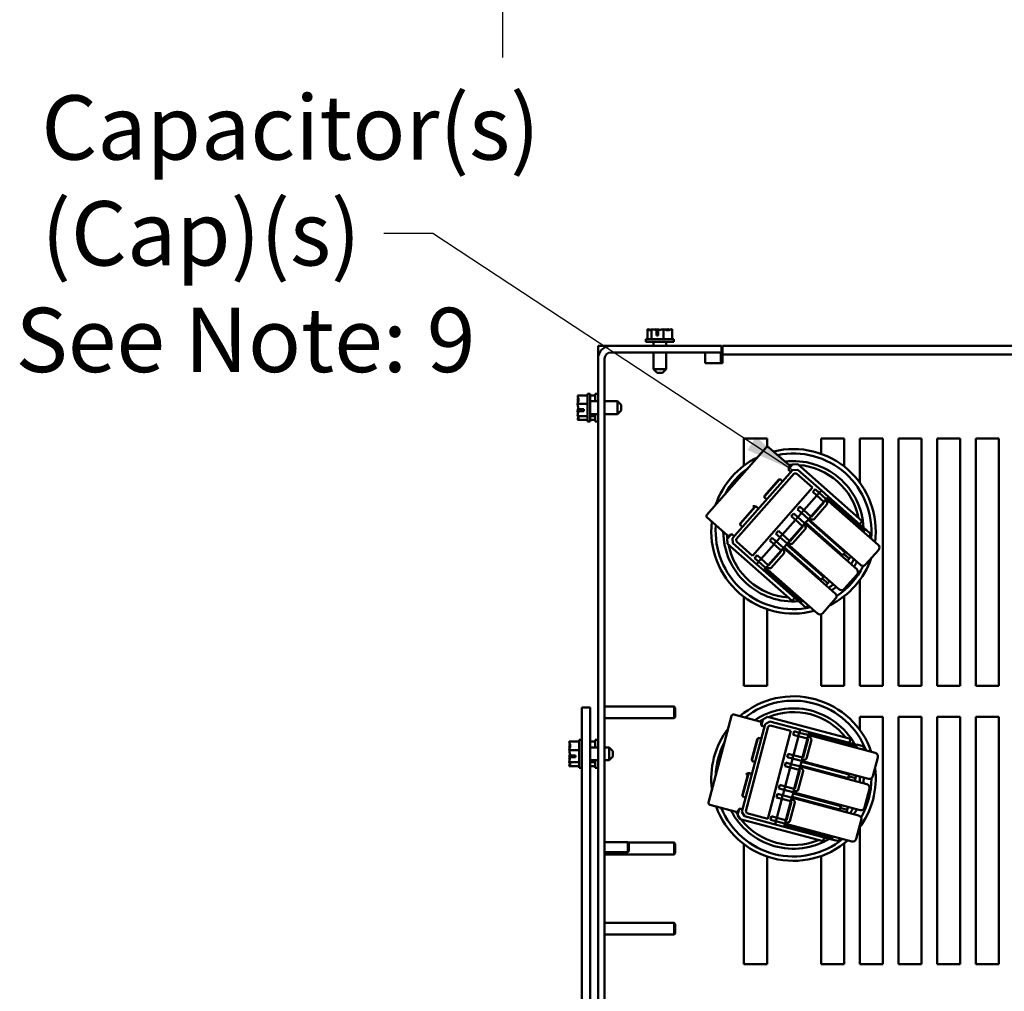
# Model space of a CAD drawing. Units: inches. Extents: x 4 to 172, y 2 to 134.
# Drawn here: x 130 to 146, y 69 to 85 of the extents above; entities that cross this region are included whole.
import ezdxf

# ---------------------------------------------------------------- set-up
doc = ezdxf.new("R2010")
doc.units = ezdxf.units.IN
doc.header["$LTSCALE"] = 8
doc.header["$MEASUREMENT"] = 0
for name, color, linetype, lineweight in [('Dimension (ANSI)', 7, 'Continuous', 25), ('Symbol (ANSI)', 7, 'Continuous', 25), ('Visible (ANSI)', 7, 'Continuous', 50)]:
    doc.layers.add(name, color=color, linetype=linetype, lineweight=lineweight)
doc.styles.add('Note Text (ANSI)', font='tahoma.ttf')
doc.dimstyles.new('Default (ANSI)', dxfattribs={"dimscale": 8, "dimtxt": 0.13, "dimasz": 0.098425, "dimexe": 0.125, "dimexo": 0.0625, "dimgap": 0.031496, "dimtad": 0, "dimtih": 1, "dimtoh": 1, "dimzin": 0, "dimdsep": 46, "dimtxsty": 'Note Text (ANSI)', "dimcen": 0.09, "dimdle": 0.393701, "dimclrd": 256, "dimclre": 256, "dimclrt": 256, "dimadec": 0, "dimazin": 1, "dimtfac": 0.923077, "dimtofl": 0, "dimtmove": 0, "dimatfit": 3, "dimfxl": 1, "dimtolj": 1, "dimtzin": 4, "dimlwd": -1, "dimlwe": -1, "dimarcsym": 0})
doc.dimstyles.new('Default (ANSI)$7', dxfattribs={"dimscale": 8, "dimtxt": 0.13, "dimasz": 0.098425, "dimexe": 0.125, "dimexo": 0.0625, "dimgap": 0.031496, "dimtad": 0, "dimtih": 1, "dimtoh": 1, "dimzin": 0, "dimdsep": 46, "dimtxsty": 'Note Text (ANSI)', "dimcen": 0.09, "dimdle": 0.393701, "dimclrd": 256, "dimclre": 256, "dimclrt": 256, "dimadec": 0, "dimazin": 1, "dimtfac": 0.923077, "dimtofl": 0, "dimtmove": 0, "dimatfit": 3, "dimfxl": 1, "dimtolj": 1, "dimtzin": 4, "dimlwd": -1, "dimlwe": -1, "dimarcsym": 0})

# ---------------------------------------------------------------- blocks, each defined once
blk = doc.blocks.new('*D30')
at = {"layer": 'Defpoints', "color": 0, "transparency": 16777216}
for p in [(137.813, 93.482), (165.813, 93.482), (165.813, 85.538)]:
    blk.add_point(p, dxfattribs=at)
at = {"layer": 'Dimension (ANSI)', "transparency": 16777216}
for p, q in [((137.813, 92.982), (137.813, 84.538)), ((165.813, 92.982), (165.813, 84.538)), ((138.6, 85.538), (149.85, 85.538)), ((165.026, 85.538), (153.776, 85.538))]:
    blk.add_line(p, q, dxfattribs=at)
for points in [[(138.6, 85.669), (138.6, 85.407), (137.813, 85.538)], [(165.026, 85.669), (165.026, 85.407), (165.813, 85.538)]]:
    blk.add_solid(points, dxfattribs=at)
at = {"layer": 'Dimension (ANSI)', "transparency": 16777216, "insert": (150.102, 86.082), "char_height": 1.04, "attachment_point": 1, "style": 'Note Text (ANSI)'}
blk.add_mtext('\\A1;28.00', dxfattribs=at)

msp = doc.modelspace()

# ---------------------------------------------------------------- linework, layer by layer
at = {"layer": 'Visible (ANSI)'}
for p, q in [((140.1602, 80.1401), (140.1598, 80.1401)), ((140.1598, 80.1401), (140.1598, 79.9801)), ((140.1607, 80.1401), (140.1602, 80.1401)), ((140.2197, 80.1401), (140.2193, 80.1401)), ((140.2211, 80.1401), (140.2197, 80.1401)), ((140.2197, 80.1401), (140.2197, 79.9801)), ((140.2983, 80.1401), (140.296, 80.1401)), ((140.4168, 80.1401), (140.4154, 80.1401)), ((140.4168, 80.1401), (140.4168, 79.9801)), ((140.4177, 80.1401), (140.4168, 80.1401)), ((140.4945, 80.1401), (140.4927, 80.1401)), ((140.554, 80.1401), (140.553, 80.1401)), ((140.554, 80.1401), (140.554, 79.9801)), ((140.5819, 79.9801), (140.1319, 79.9801)), ((140.1319, 79.9801), (140.1319, 79.9351)), ((140.3028, 80.0401), (140.3028, 80.1257)), ((140.3305, 80.0401), (140.3028, 80.0401)), ((140.3038, 80.1101), (140.3038, 80.0801)), ((140.3038, 80.0801), (140.3305, 80.0801)), ((140.3305, 80.1252), (140.3305, 80.0401)), ((140.5819, 79.9801), (140.5819, 79.9351)), ((139.3569, 79.8726), (139.4619, 79.8726)), ((139.3569, 79.6626), (139.3569, 79.8726)), ((139.4619, 79.8726), (139.5669, 79.8726)), ((139.4619, 79.8726), (139.4619, 79.8445)), ((139.5669, 79.8726), (141.3569, 79.8726)), ((140.5819, 79.9351), (140.1319, 79.9351)), ((140.2534, 79.8726), (140.2534, 79.9351)), ((140.4604, 79.8726), (140.4604, 79.9351)), ((141.3569, 79.8726), (141.3569, 79.7676)), ((141.3719, 79.8726), (165.5519, 79.8726)), ((141.3719, 79.8726), (141.3719, 79.7344)), ((139.3569, 50.0826), (139.3569, 79.6626)), ((139.4619, 79.6626), (139.4619, 50.0826)), ((141.3569, 79.7676), (139.5669, 79.7676)), ((140.2534, 79.4951), (140.2534, 79.7676)), ((140.4604, 79.4951), (140.4604, 79.7676)), ((141.0919, 79.7676), (141.0919, 79.5926)), ((141.3419, 79.7676), (141.3419, 79.5926)), ((141.3719, 79.5962), (141.3719, 79.7344)), ((141.3719, 79.7344), (165.5519, 79.7344)), ((140.2534, 79.4951), (140.4604, 79.4951)), ((140.3134, 79.4351), (140.2534, 79.4951)), ((140.4004, 79.4351), (140.4604, 79.4951)), ((141.0919, 79.5926), (141.3719, 79.5926)), ((141.3719, 79.5926), (141.3719, 79.5962)), ((140.4004, 79.4351), (140.3134, 79.4351)), ((139.0272, 79.0697), (139.1872, 79.0697)), ((139.0272, 79.0697), (139.0272, 79.0688)), ((139.1872, 79.0976), (139.1872, 78.6476)), ((139.1872, 79.0976), (139.2322, 79.0976)), ((139.2322, 79.0976), (139.2322, 78.6476)), ((139.2322, 79.0697), (139.3119, 79.0697)), ((139.3119, 79.0976), (139.3119, 78.9761)), ((139.3119, 79.0976), (139.3569, 79.0976)), ((139.0272, 79.0102), (139.0272, 79.0084)), ((139.0272, 78.9335), (139.0272, 78.9325)), ((139.0272, 78.9325), (139.1872, 78.9325)), ((139.0272, 78.9325), (139.0272, 78.9312)), ((139.3569, 78.9761), (139.2322, 78.9761)), ((139.6722, 78.9761), (139.4619, 78.9761)), ((139.6722, 78.7691), (139.6722, 78.9761)), ((139.7322, 78.9161), (139.6722, 78.9761)), ((139.7322, 78.9161), (139.7322, 78.8291)), ((139.0272, 78.8141), (139.0272, 78.8118)), ((139.0272, 78.7368), (139.0272, 78.7355)), ((139.0272, 78.7355), (139.1872, 78.7355)), ((139.0272, 78.7355), (139.0272, 78.735)), ((139.1272, 78.8186), (139.0416, 78.8186)), ((139.0421, 78.8463), (139.1272, 78.8463)), ((139.0572, 78.8196), (139.0872, 78.8196)), ((139.0872, 78.8196), (139.0872, 78.8463)), ((139.1272, 78.8463), (139.1272, 78.8186)), ((139.3569, 78.7691), (139.2322, 78.7691)), ((139.2322, 78.7355), (139.3119, 78.7355)), ((139.3119, 78.7691), (139.3119, 78.6476)), ((139.6722, 78.7691), (139.4619, 78.7691)), ((139.7322, 78.8291), (139.6722, 78.7691)), ((139.0272, 78.6765), (139.0272, 78.676)), ((139.0272, 78.676), (139.0272, 78.6755)), ((139.0272, 78.6755), (139.1872, 78.6755)), ((139.1872, 78.6476), (139.2322, 78.6476)), ((139.2322, 78.6755), (139.3119, 78.6755)), ((139.3119, 78.6476), (139.3569, 78.6476)), ((142.0768, 78.2279), (141.1175, 77.1392)), ((141.7169, 78.3723), (142.0915, 78.3723)), ((141.7169, 77.9341), (141.7169, 78.3723)), ((142.0915, 78.3723), (142.0915, 78.237)), ((142.447, 77.9417), (142.1191, 78.2306)), ((142.9669, 78.1258), (142.9669, 78.3723)), ((142.9669, 78.3723), (143.3415, 78.3723)), ((143.3415, 78.3723), (143.3415, 77.919)), ((143.5919, 77.6604), (143.5919, 78.3723)), ((143.5919, 78.3723), (143.9665, 78.3723)), ((143.9665, 78.3723), (143.9665, 74.3726)), ((144.2169, 74.3726), (144.2169, 78.3723)), ((144.2169, 78.3723), (144.5915, 78.3723)), ((144.5915, 78.3723), (144.5915, 74.3726)), ((144.8419, 74.3726), (144.8419, 78.3723)), ((144.8419, 78.3723), (145.2165, 78.3723)), ((145.2165, 78.3723), (145.2165, 74.3726)), ((145.4669, 74.3726), (145.4669, 78.3723)), ((145.4669, 78.3723), (145.8415, 78.3723)), ((145.8415, 78.3723), (145.8415, 74.3726)), ((142.4408, 77.8801), (142.5031, 77.9509)), ((142.4482, 77.8977), (142.4497, 77.8993)), ((142.5031, 77.9509), (142.5878, 77.9562)), ((142.5878, 77.9562), (143.6307, 77.0373)), ((142.5027, 77.8643), (141.5335, 76.7643)), ((141.5929, 76.744), (142.5304, 77.8079)), ((142.5304, 77.8079), (141.5929, 76.744)), ((142.4749, 77.8342), (142.4377, 77.867)), ((142.5874, 77.8696), (142.5027, 77.8643)), ((142.5304, 77.8079), (142.5671, 77.8102)), ((142.5671, 77.8102), (142.5304, 77.8079)), ((142.5671, 77.8102), (142.8274, 77.5808)), ((142.8274, 77.5808), (142.5671, 77.8102)), ((142.9708, 77.5317), (142.5874, 77.8696)), ((142.8274, 77.5808), (141.8556, 76.4779)), ((141.8556, 76.4779), (142.8274, 77.5808)), ((142.0494, 77.436), (142.2928, 77.7122)), ((142.0569, 77.4535), (142.2763, 77.7026)), ((142.3054, 77.717), (142.3427, 77.6841)), ((142.0835, 77.39), (142.0463, 77.4228)), ((142.8981, 77.4492), (142.6892, 77.2121)), ((142.8307, 77.5087), (142.869, 77.5522)), ((142.8956, 77.4515), (142.8307, 77.5087)), ((142.869, 77.5522), (142.9339, 77.495)), ((142.8956, 77.4515), (142.9339, 77.495)), ((143.0114, 77.3494), (142.8956, 77.4515)), ((142.9339, 77.495), (143.0425, 77.3993)), ((142.9708, 77.5317), (142.9365, 77.4927)), ((143.0841, 77.4319), (142.9708, 77.5317)), ((143.0841, 77.4319), (143.0636, 77.4086)), ((143.6828, 76.9044), (143.0841, 77.4319)), ((141.6572, 76.9908), (141.9015, 77.268)), ((141.9163, 77.2721), (141.952, 77.2407)), ((141.9213, 77.2664), (141.9513, 77.24)), ((142.5821, 77.2265), (142.6218, 77.2716)), ((142.6218, 77.2716), (142.6866, 77.2144)), ((143.0114, 77.3494), (142.8025, 77.1123)), ((142.8027, 77.1122), (143.0115, 77.3494)), ((143.0182, 77.3434), (142.8093, 77.1063)), ((143.0588, 77.305), (142.8512, 77.0694)), ((143.0386, 77.3802), (143.0114, 77.3494)), ((143.0114, 77.3494), (143.0182, 77.3434)), ((143.0386, 77.3802), (143.0482, 77.3911)), ((143.8884, 76.654), (143.0425, 77.3993)), ((143.0498, 77.3929), (143.0636, 77.4086)), ((143.0636, 77.4086), (143.0498, 77.3929)), ((143.0636, 77.4086), (143.6623, 76.8811)), ((141.6646, 77.0083), (141.885, 77.2584)), ((142.4843, 77.1155), (142.5226, 77.159)), ((142.5491, 77.0583), (142.4843, 77.1155)), ((142.5226, 77.159), (142.5875, 77.1018)), ((142.647, 77.1694), (142.5821, 77.2265)), ((142.6496, 77.1671), (142.5901, 77.0996)), ((142.647, 77.1694), (142.6866, 77.2144)), ((142.7556, 77.0737), (142.647, 77.1694)), ((142.6866, 77.2144), (142.8025, 77.1123)), ((142.8025, 77.1123), (142.774, 77.08)), ((142.8093, 77.1063), (142.8025, 77.1123)), ((141.1202, 77.0969), (141.4481, 76.808)), ((141.692, 76.9442), (141.654, 76.9777)), ((142.5517, 77.0561), (142.3428, 76.819)), ((142.665, 76.9562), (142.4561, 76.7191)), ((142.6718, 76.9502), (142.4629, 76.7131)), ((142.5491, 77.0583), (142.5875, 77.1018)), ((142.665, 76.9562), (142.5491, 77.0583)), ((142.5875, 77.1018), (142.6961, 77.0061)), ((142.6922, 76.9871), (142.665, 76.9562)), ((142.665, 76.9562), (142.6718, 76.9502)), ((142.6922, 76.9871), (142.7017, 76.9979)), ((143.542, 76.2608), (142.6961, 77.0061)), ((142.7145, 77.0124), (142.7034, 76.9997)), ((142.7542, 77.0575), (142.7145, 77.0124)), ((142.7145, 77.0124), (143.3132, 76.4849)), ((142.7547, 77.058), (142.7542, 77.0575)), ((143.3529, 76.5299), (142.7542, 77.0575)), ((142.7629, 77.0673), (142.7547, 77.058)), ((142.7547, 77.058), (142.7549, 77.0578)), ((142.7549, 77.0578), (142.763, 77.0671)), ((142.7556, 77.0737), (143.6015, 76.3284)), ((142.7645, 77.0691), (142.774, 77.08)), ((143.5876, 76.9883), (143.6307, 77.0373)), ((141.4477, 76.753), (141.5092, 76.8228)), ((141.4904, 76.8106), (141.4927, 76.8133)), ((141.5218, 76.8276), (141.5598, 76.7941)), ((142.2357, 76.8334), (142.2753, 76.8784)), ((142.3006, 76.7762), (142.2357, 76.8334)), ((142.2753, 76.8784), (142.3402, 76.8212)), ((142.3006, 76.7762), (142.3402, 76.8212)), ((142.3402, 76.8212), (142.4561, 76.7191)), ((142.7124, 76.9118), (142.5048, 76.6762)), ((143.6623, 76.8811), (143.6485, 76.8654)), ((143.6623, 76.8811), (143.6828, 76.9044)), ((143.6831, 76.9047), (143.6828, 76.9044)), ((143.6831, 76.9047), (143.7716, 76.8266)), ((143.737, 76.7874), (143.7716, 76.8266)), ((141.453, 76.6683), (141.4477, 76.753)), ((142.496, 75.7494), (141.453, 76.6683)), ((141.5335, 76.7643), (141.5389, 76.6796)), ((141.5389, 76.6796), (141.9223, 76.3418)), ((141.5953, 76.7073), (141.5929, 76.744)), ((141.5929, 76.744), (141.5953, 76.7073)), ((141.8556, 76.4779), (141.5953, 76.7073)), ((141.5953, 76.7073), (141.8556, 76.4779)), ((142.2053, 76.6629), (141.9964, 76.4258)), ((142.1378, 76.7223), (142.1762, 76.7659)), ((142.2027, 76.6652), (142.1378, 76.7223)), ((142.1762, 76.7659), (142.2411, 76.7087)), ((142.2027, 76.6652), (142.2411, 76.7087)), ((142.3186, 76.5631), (142.2027, 76.6652)), ((142.2411, 76.7087), (142.3497, 76.613)), ((142.3031, 76.7739), (142.2436, 76.7064)), ((142.4092, 76.6805), (142.3006, 76.7762)), ((142.4054, 76.6615), (142.3657, 76.6165)), ((142.4164, 76.6741), (142.4054, 76.6615)), ((143.0041, 76.134), (142.4054, 76.6615)), ((142.4092, 76.6805), (143.255, 75.9352)), ((142.418, 76.6759), (142.4276, 76.6868)), ((142.4561, 76.7191), (142.4276, 76.6868)), ((142.4629, 76.7131), (142.4561, 76.7191)), ((141.8893, 76.4402), (141.9289, 76.4852)), ((141.9289, 76.4852), (141.9938, 76.4281)), ((142.3186, 76.5631), (142.1097, 76.326)), ((142.1103, 76.3254), (142.3192, 76.5625)), ((142.3254, 76.5571), (142.1165, 76.32)), ((142.366, 76.5187), (142.1584, 76.2831)), ((142.3458, 76.5939), (142.3186, 76.5631)), ((142.3186, 76.5631), (142.3254, 76.5571)), ((142.3458, 76.5939), (142.3553, 76.6048)), ((143.1955, 75.8677), (142.3497, 76.613)), ((142.3657, 76.6165), (142.3569, 76.6066)), ((142.3657, 76.6165), (142.9644, 76.089)), ((143.3132, 76.4849), (143.302, 76.4722)), ((143.3132, 76.4849), (143.3529, 76.5299)), ((143.3333, 76.5077), (143.4219, 76.4297)), ((143.3336, 76.508), (143.4221, 76.43)), ((143.3615, 76.5398), (143.3529, 76.5299)), ((143.6861, 76.3337), (143.8937, 76.5693)), ((141.9541, 76.3831), (141.8893, 76.4402)), ((141.9567, 76.3808), (141.9223, 76.3418)), ((141.9223, 76.3418), (142.0356, 76.2419)), ((141.9541, 76.3831), (141.9938, 76.4281)), ((142.0628, 76.2874), (141.9541, 76.3831)), ((141.9938, 76.4281), (142.1097, 76.326)), ((142.1097, 76.326), (142.0812, 76.2936)), ((142.1165, 76.32), (142.1097, 76.326)), ((143.3906, 76.3942), (143.4219, 76.4297)), ((143.4221, 76.43), (143.4501, 76.4617)), ((142.0563, 76.2654), (142.0356, 76.2419)), ((142.0356, 76.2419), (142.6343, 75.7144)), ((142.0605, 76.2702), (142.0563, 76.2654)), ((142.655, 75.7379), (142.0563, 76.2654)), ((142.07, 76.281), (142.0605, 76.2702)), ((142.0605, 76.2702), (142.0611, 76.2697)), ((142.0611, 76.2697), (142.0706, 76.2804)), ((142.0628, 76.2874), (142.9086, 75.5421)), ((142.0716, 76.2828), (142.0812, 76.2936)), ((143.3397, 75.9406), (143.5473, 76.1762)), ((142.9644, 76.089), (142.9556, 76.0791)), ((142.9644, 76.089), (143.0041, 76.134)), ((142.9838, 76.1111), (143.0724, 76.0331)), ((143.0151, 76.1466), (143.0041, 76.134)), ((143.0442, 76.0011), (143.0724, 76.0331)), ((143.0724, 76.0331), (143.1037, 76.0686)), ((143.5919, 74.3726), (143.5919, 76.0849)), ((141.7169, 74.3723), (141.7169, 75.8111)), ((142.496, 75.7494), (142.5391, 75.7983)), ((142.6343, 75.7144), (142.655, 75.7379)), ((142.6343, 75.7144), (142.7229, 75.6364)), ((142.6687, 75.7534), (142.655, 75.7379)), ((142.7229, 75.6364), (142.7573, 75.6754)), ((142.9933, 75.5474), (143.2009, 75.783)), ((143.3415, 75.8263), (143.3415, 74.3726)), ((142.0915, 75.6126), (142.0915, 74.3723)), ((142.9669, 74.3726), (142.9669, 75.53)), ((142.0915, 74.3723), (141.7169, 74.3723)), ((143.3415, 74.3726), (142.9669, 74.3726)), ((143.9665, 74.3726), (143.5919, 74.3726)), ((144.5915, 74.3726), (144.2169, 74.3726)), ((145.2165, 74.3726), (144.8419, 74.3726)), ((145.8415, 74.3726), (145.4669, 74.3726)), ((139.2322, 74.0226), (139.0972, 74.0226)), ((139.0972, 73.5226), (139.0972, 74.0226)), ((139.2322, 74.0226), (139.2322, 73.5226)), ((140.5883, 74.0376), (139.4619, 74.0376)), ((140.5883, 74.0376), (140.5883, 73.8476)), ((140.6069, 74.019), (140.5883, 74.0376)), ((140.6069, 74.019), (140.6069, 73.8662)), ((140.5883, 73.8476), (139.4619, 73.8476)), ((140.6069, 73.8662), (140.5883, 73.8476)), ((141.5179, 73.8874), (141.1461, 72.4848)), ((141.977, 73.7967), (141.5546, 73.9087)), ((141.9978, 73.7579), (141.9983, 73.76)), ((141.999, 73.7389), (142.0231, 73.83)), ((142.0231, 73.83), (142.0965, 73.8726)), ((142.1348, 73.795), (142.0615, 73.7523)), ((142.0965, 73.8726), (143.4401, 73.5164)), ((142.6288, 73.664), (142.1348, 73.795)), ((143.5919, 73.6604), (143.5919, 73.8723)), ((143.5919, 73.8723), (143.9665, 73.8723)), ((143.9665, 73.8723), (143.9665, 69.8726)), ((144.2169, 69.8726), (144.2169, 73.8723)), ((144.2169, 73.8723), (144.5915, 73.8723)), ((144.5915, 73.8723), (144.5915, 69.8726)), ((144.8419, 69.8726), (144.8419, 73.8723)), ((144.8419, 73.8723), (145.2165, 73.8723)), ((145.2165, 73.8723), (145.2165, 69.8726)), ((145.4669, 69.8726), (145.4669, 73.8723)), ((145.4669, 73.8723), (145.8415, 73.8723)), ((145.8415, 73.8723), (145.8415, 69.8726)), ((142.0615, 73.7523), (141.6858, 72.3353)), ((141.748, 72.3437), (142.1114, 73.7143)), ((142.1114, 73.7143), (141.748, 72.3437)), ((142.05, 73.713), (142.002, 73.7258)), ((142.4786, 73.6438), (142.1019, 72.2229)), ((142.1019, 72.2229), (142.4786, 73.6438)), ((142.1114, 73.7143), (142.1432, 73.7327)), ((142.1432, 73.7327), (142.1114, 73.7143)), ((142.1432, 73.7327), (142.4786, 73.6438)), ((142.4786, 73.6438), (142.1432, 73.7327)), ((142.5137, 73.5807), (142.5286, 73.6368)), ((142.5286, 73.6368), (142.6122, 73.6146)), ((142.5973, 73.5586), (142.6122, 73.6146)), ((142.6122, 73.6146), (142.7521, 73.5775)), ((142.6288, 73.664), (142.6155, 73.6137)), ((142.7748, 73.6253), (142.6288, 73.664)), ((142.7748, 73.6253), (142.7668, 73.5953)), ((143.5461, 73.4208), (142.7748, 73.6253)), ((138.8922, 73.4697), (139.0522, 73.4697)), ((138.8922, 73.4697), (138.8922, 73.4688)), ((139.0522, 73.4976), (139.0522, 73.0476)), ((139.0522, 73.4976), (139.0972, 73.4976)), ((139.0972, 69.5226), (139.0972, 73.5226)), ((139.2322, 73.5226), (139.2322, 69.5226)), ((139.2322, 73.4697), (139.3119, 73.4697)), ((139.3119, 73.4976), (139.3119, 73.3761)), ((139.3119, 73.4976), (139.3569, 73.4976)), ((141.8461, 73.1857), (141.9311, 73.5066)), ((141.8473, 73.1667), (141.9416, 73.5225)), ((141.9508, 73.5324), (141.9988, 73.5197)), ((142.5973, 73.5586), (142.5137, 73.5807)), ((142.6006, 73.5577), (142.5197, 73.2522)), ((142.7466, 73.519), (142.5973, 73.5586)), ((142.7466, 73.519), (142.6656, 73.2135)), ((142.6658, 73.2135), (142.7466, 73.519)), ((142.7554, 73.5167), (142.6744, 73.2112)), ((142.8088, 73.5004), (142.7283, 73.1969)), ((142.7571, 73.5587), (142.7466, 73.519)), ((142.7466, 73.519), (142.7554, 73.5167)), ((143.8418, 73.2887), (142.7521, 73.5775)), ((142.7571, 73.5587), (142.7608, 73.5727)), ((142.7615, 73.5751), (142.7668, 73.5953)), ((142.7668, 73.5953), (142.7615, 73.5751)), ((142.7668, 73.5953), (143.5381, 73.3908)), ((143.4234, 73.4534), (143.4401, 73.5164)), ((138.8922, 73.4102), (138.8922, 73.4084)), ((138.8922, 73.3335), (138.8922, 73.3325)), ((138.8922, 73.3325), (139.0522, 73.3325)), ((138.8922, 73.3325), (138.8922, 73.3312)), ((139.3569, 73.3761), (139.2322, 73.3761)), ((139.5372, 73.3761), (139.4619, 73.3761)), ((139.5372, 73.1691), (139.5372, 73.3761)), ((139.5972, 73.3161), (139.5372, 73.3761)), ((139.5972, 73.3161), (139.5972, 73.2291)), ((143.5381, 73.3908), (143.5328, 73.3706)), ((143.5381, 73.3908), (143.5461, 73.4208)), ((143.5462, 73.4212), (143.5461, 73.4208)), ((143.5462, 73.4212), (143.6602, 73.3909)), ((143.6468, 73.3403), (143.6602, 73.3909)), ((138.8922, 73.2141), (138.8922, 73.2118)), ((138.8922, 73.1368), (138.8922, 73.1355)), ((138.8922, 73.1355), (139.0522, 73.1355)), ((138.8922, 73.1355), (138.8922, 73.135)), ((138.9922, 73.2186), (138.9066, 73.2186)), ((138.9071, 73.2463), (138.9922, 73.2463)), ((138.9222, 73.2196), (138.9522, 73.2196)), ((138.9522, 73.2196), (138.9522, 73.2463)), ((138.9922, 73.2463), (138.9922, 73.2186)), ((139.3569, 73.1691), (139.2322, 73.1691)), ((139.2322, 73.1355), (139.3119, 73.1355)), ((139.3119, 73.1691), (139.3119, 73.0476)), ((139.5372, 73.1691), (139.4619, 73.1691)), ((139.5972, 73.2291), (139.5372, 73.1691)), ((141.8983, 73.1408), (141.8503, 73.1535)), ((142.3795, 73.0742), (142.3943, 73.1303)), ((142.3943, 73.1303), (142.4779, 73.1081)), ((142.4174, 73.2173), (142.4327, 73.2753)), ((142.501, 73.1951), (142.4174, 73.2173)), ((142.4327, 73.2753), (142.5163, 73.2531)), ((142.5043, 73.1942), (142.4812, 73.1072)), ((142.501, 73.1951), (142.5163, 73.2531)), ((142.6409, 73.158), (142.501, 73.1951)), ((142.5163, 73.2531), (142.6656, 73.2135)), ((142.6469, 73.1429), (142.6315, 73.0849)), ((142.6409, 73.158), (143.7306, 72.8691)), ((142.6471, 73.1436), (142.6469, 73.1429)), ((143.4182, 72.9384), (142.6469, 73.1429)), ((142.6502, 73.1555), (142.6471, 73.1436)), ((142.6471, 73.1436), (142.6473, 73.1436)), ((142.6473, 73.1436), (142.6505, 73.1555)), ((142.6509, 73.1579), (142.6546, 73.1719)), ((142.6656, 73.2135), (142.6546, 73.1719)), ((142.6744, 73.2112), (142.6656, 73.2135)), ((143.804, 72.9118), (143.8844, 73.2153)), ((138.8922, 73.0765), (138.8922, 73.076)), ((138.8922, 73.076), (138.8922, 73.0755)), ((138.8922, 73.0755), (139.0522, 73.0755)), ((139.0522, 73.0476), (139.0972, 73.0476)), ((139.2322, 73.0755), (139.3119, 73.0755)), ((139.3119, 73.0476), (139.3569, 73.0476)), ((142.463, 73.0521), (142.3795, 73.0742)), ((142.4664, 73.0512), (142.3854, 72.7457)), ((142.463, 73.0521), (142.4779, 73.1081)), ((142.6123, 73.0125), (142.463, 73.0521)), ((142.4779, 73.1081), (142.6178, 73.071)), ((142.6123, 73.0125), (142.5313, 72.707)), ((142.6211, 73.0102), (142.5401, 72.7047)), ((142.6745, 72.9939), (142.5941, 72.6904)), ((142.6228, 73.0522), (142.6123, 73.0125)), ((142.6123, 73.0125), (142.6211, 73.0102)), ((143.7076, 72.7821), (142.6178, 73.071)), ((142.6228, 73.0522), (142.6266, 73.0662)), ((142.6315, 73.0849), (142.6272, 73.0685)), ((142.6315, 73.0849), (143.4028, 72.8804)), ((141.694, 72.6122), (141.7794, 72.9344)), ((141.6952, 72.5931), (141.7899, 72.9503)), ((141.8013, 72.9606), (141.8473, 72.9484)), ((141.8083, 72.9577), (141.8471, 72.9475)), ((143.4028, 72.8804), (143.3985, 72.8641)), ((143.4028, 72.8804), (143.4182, 72.9384)), ((143.4106, 72.9098), (143.5247, 72.8796)), ((143.4107, 72.9101), (143.5248, 72.8799)), ((143.4215, 72.9511), (143.4182, 72.9384)), ((143.5125, 72.8338), (143.5247, 72.8796)), ((143.5248, 72.8799), (143.5356, 72.9208)), ((142.2831, 72.7108), (142.2985, 72.7688)), ((142.3667, 72.6886), (142.2831, 72.7108)), ((142.2985, 72.7688), (142.3821, 72.7466)), ((142.37, 72.6877), (142.3469, 72.6007)), ((142.3667, 72.6886), (142.3821, 72.7466)), ((142.5066, 72.6515), (142.3667, 72.6886)), ((142.3821, 72.7466), (142.5313, 72.707)), ((142.5066, 72.6515), (143.5963, 72.3626)), ((142.516, 72.649), (142.5117, 72.6328)), ((142.5166, 72.6514), (142.5203, 72.6654)), ((142.5313, 72.707), (142.5203, 72.6654)), ((142.5401, 72.7047), (142.5313, 72.707)), ((143.6697, 72.4053), (143.7502, 72.7088)), ((141.7472, 72.567), (141.6983, 72.58)), ((142.2452, 72.5677), (142.26, 72.6238)), ((142.3288, 72.5456), (142.2452, 72.5677)), ((142.3321, 72.5447), (142.2511, 72.2392)), ((142.26, 72.6238), (142.3436, 72.6016)), ((142.3288, 72.5456), (142.3436, 72.6016)), ((142.478, 72.506), (142.3288, 72.5456)), ((142.3436, 72.6016), (142.4835, 72.5645)), ((142.478, 72.506), (142.3971, 72.2005)), ((142.3979, 72.2003), (142.4788, 72.5058)), ((142.4868, 72.5037), (142.4059, 72.1982)), ((142.5403, 72.4874), (142.4598, 72.1839)), ((142.4886, 72.5457), (142.478, 72.506)), ((142.478, 72.506), (142.4868, 72.5037)), ((143.5733, 72.2756), (142.4835, 72.5645)), ((142.4886, 72.5457), (142.4923, 72.5597)), ((142.4963, 72.5749), (142.4929, 72.562)), ((142.5117, 72.6328), (142.4963, 72.5749)), ((142.4963, 72.5749), (143.2676, 72.3704)), ((143.283, 72.4284), (142.5117, 72.6328)), ((141.1674, 72.4481), (141.5898, 72.3361)), ((141.614, 72.2868), (141.6379, 72.3768)), ((141.6265, 72.3575), (141.6274, 72.3608)), ((141.647, 72.3867), (141.696, 72.3737)), ((141.6858, 72.3353), (141.7284, 72.2619)), ((141.7665, 72.3118), (141.748, 72.3437)), ((141.748, 72.3437), (141.7665, 72.3118)), ((143.2676, 72.3704), (143.2642, 72.3576)), ((143.2676, 72.3704), (143.283, 72.4284)), ((143.2751, 72.3988), (143.3892, 72.3686)), ((143.2873, 72.4446), (143.283, 72.4284)), ((143.3783, 72.3273), (143.3892, 72.3686)), ((143.3892, 72.3686), (143.4013, 72.4143)), ((141.6567, 72.2134), (141.614, 72.2868)), ((143.0002, 71.8573), (141.6567, 72.2134)), ((141.7284, 72.2619), (142.2224, 72.131)), ((142.1019, 72.2229), (141.7665, 72.3118)), ((141.7665, 72.3118), (142.1019, 72.2229)), ((142.1488, 72.2043), (142.1642, 72.2623)), ((142.2324, 72.1821), (142.1488, 72.2043)), ((142.1642, 72.2623), (142.2478, 72.2401)), ((142.2357, 72.1812), (142.2224, 72.131)), ((142.2324, 72.1821), (142.2478, 72.2401)), ((142.3723, 72.145), (142.2324, 72.1821)), ((142.2478, 72.2401), (142.3971, 72.2005)), ((142.3971, 72.2005), (142.386, 72.1589)), ((142.4059, 72.1982), (142.3971, 72.2005)), ((143.5354, 71.8988), (143.6159, 72.2023)), ((142.2224, 72.131), (142.3684, 72.0923)), ((142.3764, 72.1225), (142.3684, 72.0923)), ((142.3684, 72.0923), (143.1397, 71.8878)), ((142.3723, 72.145), (143.4621, 71.8561)), ((142.378, 72.1287), (142.3764, 72.1225)), ((143.1477, 71.918), (142.3764, 72.1225)), ((142.3817, 72.1425), (142.378, 72.1287)), ((142.378, 72.1287), (142.3788, 72.1285)), ((142.3788, 72.1285), (142.3825, 72.1423)), ((142.3823, 72.1449), (142.386, 72.1589)), ((143.5919, 69.8726), (143.5919, 72.0849)), ((143.0002, 71.8573), (143.017, 71.9203)), ((143.1397, 71.8878), (143.1477, 71.918)), ((143.1397, 71.8878), (143.2537, 71.8576)), ((143.153, 71.9381), (143.1477, 71.918)), ((143.2537, 71.8576), (143.2671, 71.9078)), ((139.8383, 71.8436), (139.4619, 71.8436)), ((139.8383, 71.8436), (139.8383, 71.6796)), ((139.8569, 71.825), (139.8383, 71.8436)), ((139.8569, 71.6982), (139.8383, 71.6796)), ((140.5883, 71.8366), (139.8453, 71.8366)), ((139.8569, 71.825), (139.8569, 71.6982)), ((140.5883, 71.8366), (140.5883, 71.6466)), ((140.6069, 71.818), (140.5883, 71.8366)), ((140.6069, 71.818), (140.6069, 71.6652)), ((141.7169, 69.8726), (141.7169, 71.8111)), ((143.3415, 71.8263), (143.3415, 69.8726)), ((139.8383, 71.6796), (139.4619, 71.6796)), ((140.5883, 71.6466), (139.4619, 71.6466)), ((140.6069, 71.6652), (140.5883, 71.6466)), ((142.0915, 71.6126), (142.0915, 69.8726)), ((142.9669, 69.8726), (142.9669, 71.6194)), ((140.5883, 70.5376), (139.4619, 70.5376)), ((140.5883, 70.5376), (140.5883, 70.3476)), ((140.6069, 70.519), (140.5883, 70.5376)), ((140.6069, 70.519), (140.6069, 70.3662)), ((140.5883, 70.3476), (139.4619, 70.3476)), ((140.6069, 70.3662), (140.5883, 70.3476)), ((142.0915, 69.8726), (141.7169, 69.8726)), ((143.3415, 69.8726), (142.9669, 69.8726)), ((143.9665, 69.8726), (143.5919, 69.8726)), ((144.5915, 69.8726), (144.2169, 69.8726)), ((145.2165, 69.8726), (144.8419, 69.8726)), ((145.8415, 69.8726), (145.4669, 69.8726)), ((139.0972, 69.5226), (139.0972, 68.0575)), ((139.2322, 68.0575), (139.2322, 69.5226))]:
    msp.add_line(p, q, dxfattribs=at)
for centre, radius, start, end in [((139.5669, 79.6626), 0.21, 90, 180), ((139.5669, 79.6626), 0.105, 90, 180), ((142.0993, 78.2081), 0.03, 48.61631, 138.61631), ((142.5194, 76.8726), 1.3307, 115.96493, 161.26768), ((142.5194, 76.8726), 1.3307, 352.45452, 104.08965), ((142.5194, 76.8726), 1.26, 354.63879, 101.84658), ((142.5194, 76.8726), 1.1355, 2.91274, 96.99344), ((142.5194, 76.8726), 1.0755, 91.001, 94.08649), ((142.4271, 77.9192), 0.03, 318.61631, 48.61631), ((142.5194, 76.8726), 1.0755, 11.55593, 85.67668), ((142.5194, 76.8726), 1.26, 125.69052, 151.54209), ((142.4707, 77.8779), 0.03, 138.61631, 228.61631), ((142.4551, 77.8117), 0.03, 46.72483, 48.61631), ((142.2988, 77.6828), 0.03, 48.61631, 138.61631), ((142.3625, 77.7066), 0.03, 228.61631, 230.50778), ((142.0794, 77.4337), 0.03, 138.61631, 228.61631), ((141.9075, 77.2386), 0.03, 48.61631, 138.61631), ((142.0637, 77.3675), 0.03, 46.72483, 48.61631), ((141.14, 77.1194), 0.03, 138.61631, 228.61631), ((141.9712, 77.2625), 0.03, 228.61631, 230.50778), ((141.9718, 77.2632), 0.03, 228.61631, 230.50778), ((142.5194, 76.8726), 1.3307, 173.27613, 284.77809), ((142.5194, 76.8726), 1.26, 175.5307, 282.59382), ((141.6871, 76.9885), 0.03, 138.61631, 228.61631), ((142.5194, 76.8726), 1.0755, 6.1209, 6.23161), ((142.5194, 76.8726), 1.1355, 180.41126, 274.31987), ((142.5194, 76.8726), 1.0755, 183.3367, 186.23161), ((141.4679, 76.8305), 0.03, 228.61631, 318.61631), ((141.5152, 76.7934), 0.03, 48.61631, 138.61631), ((142.5194, 76.8726), 1.0755, 191.55593, 265.67668), ((143.8487, 76.609), 0.06, 318.61631, 48.61631), ((142.5194, 76.8726), 1.3307, 296.37464, 340.85798), ((142.5194, 76.8726), 1.26, 303.558, 333.67461), ((142.5194, 76.8726), 1.0755, 330.25659, 335.20197), ((142.5194, 76.8726), 1.1355, 329.6336, 334.30232), ((143.6411, 76.3734), 0.06, 228.61631, 318.61631), ((143.5023, 76.2158), 0.06, 318.61631, 48.61631), ((142.5194, 76.8726), 1.0755, 302.03064, 306.97602), ((142.5194, 76.8726), 1.1355, 302.93029, 307.59901), ((143.1559, 75.8227), 0.06, 318.61631, 48.61631), ((143.2947, 75.9802), 0.06, 228.61631, 318.61631), ((142.5194, 76.8726), 1.0755, 271.001, 271.11171), ((142.9483, 75.5871), 0.06, 228.61631, 318.61631), ((142.5194, 72.8726), 1.3307, 18.99086, 130.62598), ((142.5194, 72.8726), 1.26, 21.17513, 128.38291), ((142.5194, 72.8726), 1.1355, 29.44908, 123.52978), ((142.5194, 72.8726), 1.0755, 38.09227, 112.21301), ((141.5469, 73.8797), 0.03, 75.15264, 165.15264), ((142.5194, 72.8726), 1.0755, 117.53733, 120.62283), ((141.9693, 73.7677), 0.03, 345.15264, 75.15264), ((142.0268, 73.7502), 0.03, 165.15264, 255.15264), ((142.5194, 72.8726), 1.3307, 142.50127, 187.80402), ((142.0423, 73.684), 0.03, 73.26116, 75.15264), ((142.5194, 72.8726), 1.26, 152.22686, 178.07843), ((141.9601, 73.4989), 0.03, 75.15264, 165.15264), ((142.0064, 73.5487), 0.03, 255.15264, 257.04412), ((142.5194, 72.8726), 1.0755, 32.65723, 32.76795), ((143.8264, 73.2307), 0.06, 345.15264, 75.15264), ((141.8751, 73.178), 0.03, 165.15264, 255.15264), ((141.8906, 73.1118), 0.03, 73.26116, 75.15264), ((142.5194, 72.8726), 1.3307, 322.91097, 7.39431), ((141.8084, 72.9267), 0.03, 75.15264, 165.15264), ((141.8547, 72.9765), 0.03, 255.15264, 257.04412), ((141.855, 72.9774), 0.03, 255.15264, 257.04412), ((142.5194, 72.8726), 1.0755, 356.79293, 1.73831), ((142.5194, 72.8726), 1.26, 330.09434, 0.21095), ((142.5194, 72.8726), 1.1355, 356.16993, 0.83866), ((143.746, 72.9271), 0.06, 255.15264, 345.15264), ((143.6922, 72.7241), 0.06, 345.15264, 75.15264), ((141.1751, 72.4771), 0.03, 165.15264, 255.15264), ((141.723, 72.6045), 0.03, 165.15264, 255.15264), ((142.5194, 72.8726), 1.3307, 199.81247, 311.31442), ((142.5194, 72.8726), 1.26, 202.06704, 309.13016), ((142.5194, 72.8726), 1.1355, 206.94759, 300.85621), ((142.5194, 72.8726), 1.0755, 209.87303, 212.76795), ((141.5975, 72.3651), 0.03, 255.15264, 345.15264), ((141.6564, 72.3531), 0.03, 75.15264, 165.15264), ((142.5194, 72.8726), 1.0755, 328.56697, 333.51236), ((142.5194, 72.8726), 1.1355, 329.46663, 334.13535), ((143.6117, 72.4206), 0.06, 255.15264, 345.15264), ((142.5194, 72.8726), 1.0755, 218.09227, 292.21301), ((143.5579, 72.2176), 0.06, 345.15264, 75.15264), ((142.5194, 72.8726), 1.0755, 297.53733, 297.64805), ((143.4774, 71.9141), 0.06, 255.15264, 345.15264)]:
    msp.add_arc(centre, radius, start, end, dxfattribs=at)
for centre, major_axis, ratio, start_param, end_param in [((142.8987, 77.446), (0.16, -0.141), 0.2812777, 0, 0.8012787), ((143.0028, 77.3543), (-0.0397, -0.045), 0.5719697, 2.8556023, 3.1415927), ((142.5523, 77.0528), (0.16, -0.141), 0.2812777, 0, 0.8012787), ((142.6564, 76.9611), (-0.0397, -0.045), 0.5719697, 2.8556023, 3.1415927), ((142.7953, 77.1187), (-0.0397, -0.045), 0.5719697, 0, 0.2859904), ((142.6912, 77.2104), (0.16, -0.141), 0.2812777, 5.4819067, 6.2831853), ((142.4488, 76.7255), (-0.0397, -0.045), 0.5719697, 0, 0.2859904), ((142.3447, 76.8173), (0.16, -0.141), 0.2812777, 5.4819067, 6.2831853), ((142.2059, 76.6597), (0.16, -0.141), 0.2812777, 0, 0.8012787), ((142.31, 76.568), (-0.0397, -0.045), 0.5719697, 2.8556023, 3.1415927), ((142.1024, 76.3324), (-0.0397, -0.045), 0.5719697, 0, 0.2859904), ((141.9983, 76.4241), (0.16, -0.141), 0.2812777, 5.4819067, 6.2831853), ((142.7367, 73.5195), (-0.0154, -0.058), 0.5719697, 2.8556023, 3.1415927), ((142.6026, 73.5551), (0.2062, -0.0547), 0.2812777, 0, 0.8012787), ((142.6563, 73.216), (-0.0154, -0.058), 0.5719697, 0, 0.2859904), ((142.5222, 73.2516), (0.2062, -0.0547), 0.2812777, 5.4819067, 6.2831853), ((142.6024, 73.013), (-0.0154, -0.058), 0.5719697, 2.8556023, 3.1415927), ((142.4683, 73.0486), (0.2062, -0.0547), 0.2812777, 0, 0.8012787), ((142.522, 72.7095), (-0.0154, -0.058), 0.5719697, 0, 0.2859904), ((142.3879, 72.7451), (0.2062, -0.0547), 0.2812777, 5.4819067, 6.2831853), ((142.4682, 72.5065), (-0.0154, -0.058), 0.5719697, 2.8556023, 3.1415927), ((142.3341, 72.5421), (0.2062, -0.0547), 0.2812777, 0, 0.8012787), ((142.2536, 72.2386), (0.2062, -0.0547), 0.2812777, 5.4819067, 6.2831853), ((142.3877, 72.203), (-0.0154, -0.058), 0.5719697, 0, 0.2859904)]:
    msp.add_ellipse(centre, major_axis=major_axis, ratio=ratio, start_param=start_param, end_param=end_param, dxfattribs=at)
for points, knots in [([(140.1602, 80.1401), (140.1636, 80.1401), (140.1677, 80.1382), (140.1769, 80.1319), (140.1838, 80.1244), (140.1897, 80.1244), (140.1957, 80.1244), (140.2026, 80.1319), (140.2118, 80.1382), (140.2159, 80.1401), (140.2193, 80.1401)], [-0.24190118, -0.24190118, -0.24190118, -0.24190118, -0.1540153, -0.1540153, 0, 0, 0, 0.1540153, 0.1540153, 0.24190118, 0.24190118, 0.24190118, 0.24190118]), ([(140.2015, 80.1305), (140.196, 80.1324), (140.1906, 80.1344), (140.1779, 80.1382), (140.1686, 80.1401), (140.1607, 80.1401)], [0.0959719, 0.0959719, 0.0959719, 0.0959719, 0.1540153, 0.1540153, 0.24190118, 0.24190118, 0.24190118, 0.24190118]), ([(140.2211, 80.1401), (140.2323, 80.1401), (140.2457, 80.1382), (140.2711, 80.1329), (140.2873, 80.128), (140.3028, 80.1257)], [-0.24190118, -0.24190118, -0.24190118, -0.24190118, -0.1540153, -0.1540153, -0.03904685, -0.03904685, -0.03904685, -0.03904685]), ([(140.296, 80.1401), (140.2882, 80.1401), (140.2789, 80.1382), (140.2693, 80.1353), (140.2673, 80.1347), (140.2653, 80.134)], [-0.24190118, -0.24190118, -0.24190118, -0.24190118, -0.1540153, -0.1540153, -0.13178985, -0.13178985, -0.13178985, -0.13178985]), ([(140.3569, 80.1305), (140.349, 80.1324), (140.3413, 80.1344), (140.3229, 80.1382), (140.3096, 80.1401), (140.2983, 80.1401)], [0.09597676, 0.09597676, 0.09597676, 0.09597676, 0.1540153, 0.1540153, 0.24190118, 0.24190118, 0.24190118, 0.24190118]), ([(140.3305, 80.1252), (140.3469, 80.1273), (140.3644, 80.1327), (140.3908, 80.1382), (140.4042, 80.1401), (140.4154, 80.1401)], [0.03118913, 0.03118913, 0.03118913, 0.03118913, 0.1540153, 0.1540153, 0.24190118, 0.24190118, 0.24190118, 0.24190118]), ([(140.4177, 80.1401), (140.4256, 80.1401), (140.4349, 80.1382), (140.456, 80.1319), (140.4717, 80.1244), (140.4854, 80.1244), (140.4991, 80.1244), (140.5148, 80.1319), (140.5359, 80.1382), (140.5452, 80.1401), (140.553, 80.1401)], [-0.24190118, -0.24190118, -0.24190118, -0.24190118, -0.1540153, -0.1540153, 0, 0, 0, 0.1540153, 0.1540153, 0.24190118, 0.24190118, 0.24190118, 0.24190118]), ([(140.4927, 80.1401), (140.4814, 80.1401), (140.4681, 80.1382), (140.4543, 80.1353), (140.4514, 80.1347), (140.4485, 80.134)], [-0.24190118, -0.24190118, -0.24190118, -0.24190118, -0.1540153, -0.1540153, -0.13178873, -0.13178873, -0.13178873, -0.13178873]), ([(140.5123, 80.1305), (140.5099, 80.1324), (140.5075, 80.1344), (140.502, 80.1382), (140.4979, 80.1401), (140.4945, 80.1401)], [0.0959719, 0.0959719, 0.0959719, 0.0959719, 0.1540153, 0.1540153, 0.24190118, 0.24190118, 0.24190118, 0.24190118]), ([(140.3028, 80.1257), (140.303, 80.1243), (140.3032, 80.1229), (140.3036, 80.1182), (140.3038, 80.1138), (140.3038, 80.1101)], [0.186734164, 0.186734164, 0.186734164, 0.186734164, 0.197755523, 0.197755523, 0.225943704, 0.225943704, 0.225943704, 0.225943704]), ([(139.0272, 78.9335), (139.0272, 78.9413), (139.0291, 78.9506), (139.0354, 78.9717), (139.0429, 78.9874), (139.0429, 79.0011), (139.0429, 79.0148), (139.0354, 79.0305), (139.0291, 79.0516), (139.0272, 79.0609), (139.0272, 79.0688)], [-0.24190118, -0.24190118, -0.24190118, -0.24190118, -0.1540153, -0.1540153, 0, 0, 0, 0.1540153, 0.1540153, 0.24190118, 0.24190118, 0.24190118, 0.24190118]), ([(139.0368, 79.028), (139.0349, 79.0256), (139.0329, 79.0233), (139.0291, 79.0177), (139.0272, 79.0136), (139.0272, 79.0102)], [0.0959719, 0.0959719, 0.0959719, 0.0959719, 0.1540153, 0.1540153, 0.24190118, 0.24190118, 0.24190118, 0.24190118]), ([(139.0272, 79.0084), (139.0272, 78.9972), (139.0291, 78.9838), (139.032, 78.97), (139.0326, 78.9672), (139.0333, 78.9643)], [-0.24190118, -0.24190118, -0.24190118, -0.24190118, -0.1540153, -0.1540153, -0.13178873, -0.13178873, -0.13178873, -0.13178873]), ([(139.0421, 78.8463), (139.04, 78.8627), (139.0346, 78.8801), (139.0291, 78.9066), (139.0272, 78.9199), (139.0272, 78.9312)], [0.03118913, 0.03118913, 0.03118913, 0.03118913, 0.1540153, 0.1540153, 0.24190118, 0.24190118, 0.24190118, 0.24190118]), ([(139.0368, 78.8726), (139.0349, 78.8647), (139.0329, 78.857), (139.0291, 78.8387), (139.0272, 78.8253), (139.0272, 78.8141)], [0.09597676, 0.09597676, 0.09597676, 0.09597676, 0.1540153, 0.1540153, 0.24190118, 0.24190118, 0.24190118, 0.24190118]), ([(139.0272, 78.7368), (139.0272, 78.7481), (139.0291, 78.7614), (139.0344, 78.7869), (139.0393, 78.8031), (139.0416, 78.8186)], [-0.24190118, -0.24190118, -0.24190118, -0.24190118, -0.1540153, -0.1540153, -0.03904685, -0.03904685, -0.03904685, -0.03904685]), ([(139.0272, 78.8118), (139.0272, 78.8039), (139.0291, 78.7946), (139.032, 78.785), (139.0326, 78.783), (139.0333, 78.781)], [-0.24190118, -0.24190118, -0.24190118, -0.24190118, -0.1540153, -0.1540153, -0.13178985, -0.13178985, -0.13178985, -0.13178985]), ([(139.0272, 78.676), (139.0272, 78.6794), (139.0291, 78.6834), (139.0354, 78.6927), (139.0429, 78.6995), (139.0429, 78.7055), (139.0429, 78.7115), (139.0354, 78.7183), (139.0291, 78.7276), (139.0272, 78.7316), (139.0272, 78.735)], [-0.24190118, -0.24190118, -0.24190118, -0.24190118, -0.1540153, -0.1540153, 0, 0, 0, 0.1540153, 0.1540153, 0.24190118, 0.24190118, 0.24190118, 0.24190118]), ([(139.0368, 78.7172), (139.0349, 78.7118), (139.0329, 78.7064), (139.0291, 78.6936), (139.0272, 78.6843), (139.0272, 78.6765)], [0.0959719, 0.0959719, 0.0959719, 0.0959719, 0.1540153, 0.1540153, 0.24190118, 0.24190118, 0.24190118, 0.24190118]), ([(139.0416, 78.8186), (139.043, 78.8188), (139.0444, 78.8189), (139.0491, 78.8194), (139.0535, 78.8196), (139.0572, 78.8196)], [0.186734164, 0.186734164, 0.186734164, 0.186734164, 0.197755523, 0.197755523, 0.225943704, 0.225943704, 0.225943704, 0.225943704]), ([(141.905, 77.2755), (141.9032, 77.2761), (141.9015, 77.2766), (141.8899, 77.2793), (141.8781, 77.2792), (141.8675, 77.2786)], [0.430013446, 0.430013446, 0.430013446, 0.430013446, 0.443480546, 0.443480546, 0.520480175, 0.520480175, 0.520480175, 0.520480175]), ([(138.8922, 73.3335), (138.8922, 73.3413), (138.8941, 73.3506), (138.9004, 73.3717), (138.9079, 73.3874), (138.9079, 73.4011), (138.9079, 73.4148), (138.9004, 73.4305), (138.8941, 73.4516), (138.8922, 73.4609), (138.8922, 73.4688)], [-0.24190118, -0.24190118, -0.24190118, -0.24190118, -0.1540153, -0.1540153, 0, 0, 0, 0.1540153, 0.1540153, 0.24190118, 0.24190118, 0.24190118, 0.24190118]), ([(138.9018, 73.428), (138.8999, 73.4256), (138.8979, 73.4233), (138.8941, 73.4177), (138.8922, 73.4136), (138.8922, 73.4102)], [0.0959719, 0.0959719, 0.0959719, 0.0959719, 0.1540153, 0.1540153, 0.24190118, 0.24190118, 0.24190118, 0.24190118]), ([(138.8922, 73.4084), (138.8922, 73.3972), (138.8941, 73.3838), (138.897, 73.37), (138.8976, 73.3672), (138.8983, 73.3643)], [-0.24190118, -0.24190118, -0.24190118, -0.24190118, -0.1540153, -0.1540153, -0.13178873, -0.13178873, -0.13178873, -0.13178873]), ([(138.9071, 73.2463), (138.905, 73.2627), (138.8996, 73.2801), (138.8941, 73.3066), (138.8922, 73.3199), (138.8922, 73.3312)], [0.03118913, 0.03118913, 0.03118913, 0.03118913, 0.1540153, 0.1540153, 0.24190118, 0.24190118, 0.24190118, 0.24190118]), ([(138.9018, 73.2726), (138.8999, 73.2647), (138.8979, 73.257), (138.8941, 73.2387), (138.8922, 73.2253), (138.8922, 73.2141)], [0.09597676, 0.09597676, 0.09597676, 0.09597676, 0.1540153, 0.1540153, 0.24190118, 0.24190118, 0.24190118, 0.24190118]), ([(138.8922, 73.1368), (138.8922, 73.1481), (138.8941, 73.1614), (138.8994, 73.1869), (138.9043, 73.2031), (138.9066, 73.2186)], [-0.24190118, -0.24190118, -0.24190118, -0.24190118, -0.1540153, -0.1540153, -0.03904685, -0.03904685, -0.03904685, -0.03904685]), ([(138.8922, 73.2118), (138.8922, 73.2039), (138.8941, 73.1946), (138.897, 73.185), (138.8976, 73.183), (138.8983, 73.181)], [-0.24190118, -0.24190118, -0.24190118, -0.24190118, -0.1540153, -0.1540153, -0.13178985, -0.13178985, -0.13178985, -0.13178985]), ([(138.8922, 73.076), (138.8922, 73.0794), (138.8941, 73.0834), (138.9004, 73.0927), (138.9079, 73.0995), (138.9079, 73.1055), (138.9079, 73.1115), (138.9004, 73.1183), (138.8941, 73.1276), (138.8922, 73.1316), (138.8922, 73.135)], [-0.24190118, -0.24190118, -0.24190118, -0.24190118, -0.1540153, -0.1540153, 0, 0, 0, 0.1540153, 0.1540153, 0.24190118, 0.24190118, 0.24190118, 0.24190118]), ([(138.9066, 73.2186), (138.908, 73.2188), (138.9094, 73.2189), (138.9141, 73.2194), (138.9185, 73.2196), (138.9222, 73.2196)], [0.186734164, 0.186734164, 0.186734164, 0.186734164, 0.197755523, 0.197755523, 0.225943704, 0.225943704, 0.225943704, 0.225943704]), ([(138.9018, 73.1172), (138.8999, 73.1118), (138.8979, 73.1064), (138.8941, 73.0936), (138.8922, 73.0843), (138.8922, 73.0765)], [0.0959719, 0.0959719, 0.0959719, 0.0959719, 0.1540153, 0.1540153, 0.24190118, 0.24190118, 0.24190118, 0.24190118]), ([(141.7897, 72.9586), (141.7879, 72.9583), (141.7861, 72.958), (141.7745, 72.9552), (141.764, 72.9499), (141.7548, 72.9446)], [0.430013446, 0.430013446, 0.430013446, 0.430013446, 0.443480546, 0.443480546, 0.520480175, 0.520480175, 0.520480175, 0.520480175])]:
    msp.add_open_spline(points, degree=3, knots=knots, dxfattribs=at)
for points in [[(141.8675, 77.2786), (141.8658, 77.2785), (141.8641, 77.2784), (141.8625, 77.2783)], [(141.9213, 77.2664), (141.9169, 77.2703), (141.9109, 77.2736), (141.905, 77.2755)], [(141.7548, 72.9446), (141.7533, 72.9437), (141.7519, 72.9429), (141.7504, 72.9421)], [(141.8083, 72.9577), (141.8027, 72.9592), (141.7959, 72.9595), (141.7897, 72.9586)]]:
    msp.add_open_spline(points, degree=3, dxfattribs=at)

# ---------------------------------------------------------------- texts
at = {"layer": 'Symbol (ANSI)', "char_height": 1.04, "attachment_point": 1, "style": 'Note Text (ANSI)'}
for s, insert, width, line_spacing_factor in [('\\fTahoma|b0|i0;Capacitor(s)\\P\\fTahoma|b0|i0;(Cap)(s)', (130.3501, 83.9256), 8.230275, 0.987884), ('\\fTahoma|b0|i0;See Note: 9\\P', (129.9317, 80.4883), 17.308615, 1.817081)]:
    msp.add_mtext(s, dxfattribs=dict(at, insert=insert, width=width, line_spacing_factor=line_spacing_factor))

# ---------------------------------------------------------------- dimensions: what is measured, and where the dimension line sits
at = {"layer": 'Dimension (ANSI)'}
dim = msp.add_linear_dim(base=(165.8129, 85.5378), p1=(137.8129, 93.482), p2=(165.8129, 93.482), dimstyle='Default (ANSI)', override={"dimgap": 0.031496, "dimtih": 0, "dimtoh": 0, "dimdec": 2, "dimtol": 0, "dimlim": 0, "dimtp": 0, "dimtm": 0, "dimtdec": 2, "dimatfit": 1}, dxfattribs=at)
dim.commit()
dim.dimension.update_dxf_attribs({"geometry": '*D30', "text_midpoint": (151.8129, 85.5378), "dimtype": 160})

# ---------------------------------------------------------------- leaders
at = {"layer": 'Symbol (ANSI)', "annotation_type": 0, "has_hookline": 1, "hookline_direction": 1, "text_width": 0.447}
msp.add_leader([(142.5027, 77.8643), (136.6814, 81.6926), (135.894, 81.6926)], dimstyle='Default (ANSI)$7', override={"dimtad": 0}, dxfattribs=at)

doc.saveas('drawing.dxf')
